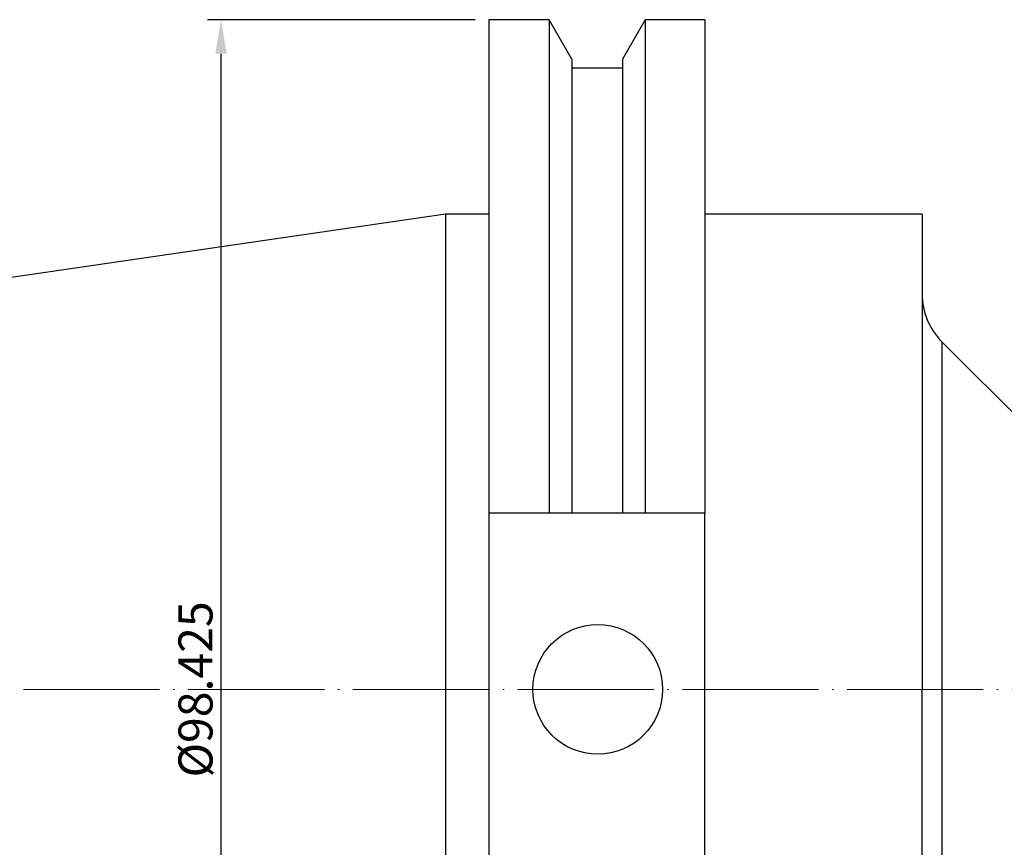
# Model space of a CAD drawing. Units: millimetres. Extents: x 11 to 285, y 42 to 176.
# Drawn here: x 83 to 155, y 116 to 176 of the extents above; entities that cross this region are included whole.
import ezdxf

# ---------------------------------------------------------------- set-up
doc = ezdxf.new("R2010")
doc.units = ezdxf.units.MM
doc.header["$PDSIZE"] = -1
doc.linetypes.add('CENTERJ', pattern=[12, 10, -1, 0, -1])
doc.layers.get('DEFPOINTS').update_dxf_attribs({"lineweight": 18})
for name, color, linetype, lineweight in [('圖層2', 2, 'Continuous', 35), ('圖層4', 4, 'Continuous', 18), ('圖層5', 6, 'CENTERJ', 18)]:
    doc.layers.add(name, color=color, linetype=linetype, lineweight=lineweight)
doc.styles.add('CNS', font='romans.shx', dxfattribs={"width": 0.75, "bigfont": 'chineset.shx'})
doc.dimstyles.get("Standard").update_dxf_attribs({"dimtxt": 0.18, "dimasz": 0.18, "dimexe": 0.18, "dimexo": 0.0625, "dimgap": 0.09, "dimtad": 0, "dimtih": 1, "dimtoh": 1, "dimdec": 4, "dimzin": 0, "dimdsep": 46, "dimtxsty": 'Standard', "dimcen": 0.09, "dimadec": 0, "dimazin": 0, "dimtfac": 1, "dimtdec": 4, "dimtofl": 0, "dimtmove": 0, "dimatfit": 3, "dimfxl": 1, "dimtolj": 1, "dimtzin": 0, "dimarcsym": 0})

# ---------------------------------------------------------------- blocks, each defined once
blk = doc.blocks.new('*D2')
at = {"layer": 'DEFPOINTS', "color": 0, "transparency": 16777216}
for p in [(97.957, 176.329), (117.625, 176.329), (117.625, 77.904)]:
    blk.add_point(p, dxfattribs=at)
at = {"layer": '圖層4', "lineweight": -2, "transparency": 16777216}
for p, q in [((116.625, 176.329), (96.957, 176.329)), ((97.957, 80.404), (97.957, 173.829)), ((116.625, 77.904), (96.957, 77.904))]:
    blk.add_line(p, q, dxfattribs=at)
at = {"layer": '圖層4', "transparency": 16777216}
for points in [[(97.541, 173.829), (98.374, 173.829), (97.957, 176.329)], [(97.541, 80.404), (98.374, 80.404), (97.957, 77.904)]]:
    blk.add_solid(points, dxfattribs=at)
at = {"layer": '圖層4', "color": 3, "lineweight": -3, "transparency": 16777216, "insert": (96.082, 127.116), "char_height": 2.5, "attachment_point": 5, "rotation": 90, "style": 'CNS'}
blk.add_mtext('\\A1;%%C98.425', dxfattribs=at)

msp = doc.modelspace()

# ---------------------------------------------------------------- linework, layer by layer
at = {"layer": '圖層2', "lineweight": -3}
for p, q in [((122.0534, 176.3286), (117.6246, 176.3286)), ((117.6246, 176.3286), (117.6246, 140.0701)), ((123.7221, 173.4384), (122.0534, 176.3286)), ((122.0534, 176.3286), (122.0534, 140.0701)), ((129.1057, 176.3286), (127.4371, 173.4384)), ((133.4996, 176.3286), (129.1057, 176.3286)), ((129.1057, 176.3286), (129.1057, 140.0701)), ((133.4996, 176.3286), (133.4996, 140.0701)), ((123.7221, 173.4384), (123.7221, 140.0701)), ((127.4371, 173.4384), (127.4371, 140.0701)), ((127.4371, 172.7601), (123.7221, 172.7601)), ((114.4496, 162.0411), (12.8496, 147.2243)), ((117.6246, 162.0411), (114.4496, 162.0411)), ((114.4496, 162.0411), (114.4496, 92.1911)), ((149.4496, 162.0411), (133.4996, 162.0411)), ((149.4496, 162.0411), (149.4496, 127.1161)), ((157.9851, 145.5806), (150.914, 152.6516)), ((150.914, 152.6516), (150.914, 101.5806)), ((122.0534, 140.0701), (117.6246, 140.0701)), ((117.6246, 140.0701), (117.6246, 114.1621)), ((127.4371, 140.0701), (123.7221, 140.0701)), ((133.4996, 140.0701), (129.1057, 140.0701)), ((133.4996, 114.1621), (133.4996, 140.0701)), ((149.4496, 92.1911), (149.4496, 127.1161))]:
    msp.add_line(p, q, dxfattribs=at)
msp.add_circle((125.6296, 127.1161), 4.7625, dxfattribs=at)
msp.add_arc((154.4496, 156.1872), 5, 180, 225, dxfattribs=at)
for points in [[(123.7221, 140.0701), (123.1669, 140.0701), (122.6106, 140.0701), (122.0534, 140.0701)], [(129.1057, 140.0701), (128.5485, 140.0701), (127.9922, 140.0701), (127.4371, 140.0701)]]:
    msp.add_open_spline(points, degree=3, dxfattribs=at)
at = {"layer": '圖層5'}
msp.add_line((10.8496, 127.1161), (268.8496, 127.1161), dxfattribs=at)

# ---------------------------------------------------------------- dimensions: what is measured, and where the dimension line sits
at = {"layer": '圖層4', "lineweight": -3}
dim = msp.add_linear_dim(base=(97.9575, 176.3286), p1=(117.6246, 77.9036), p2=(117.6246, 176.3286), angle=90, text='%%C<>', dimstyle='Standard', override={"dimtxt": 2.5, "dimasz": 2.5, "dimexe": 1, "dimexo": 1, "dimgap": 0.625, "dimtad": 1, "dimtih": 0, "dimtoh": 0, "dimdec": 3, "dimzin": 8, "dimtxsty": 'CNS', "dimcen": 0, "dimclrd": 256, "dimclre": 256, "dimclrt": 3, "dimaunit": 1, "dimadec": 4, "dimazin": 2, "dimtm": 0.381, "dimtfac": 0.6, "dimtdec": 3, "dimtzin": 8}, dxfattribs=at)
dim.commit()
dim.dimension.update_dxf_attribs({"geometry": '*D2', "text_midpoint": (96.0825, 127.1161)})

doc.saveas('drawing.dxf')
